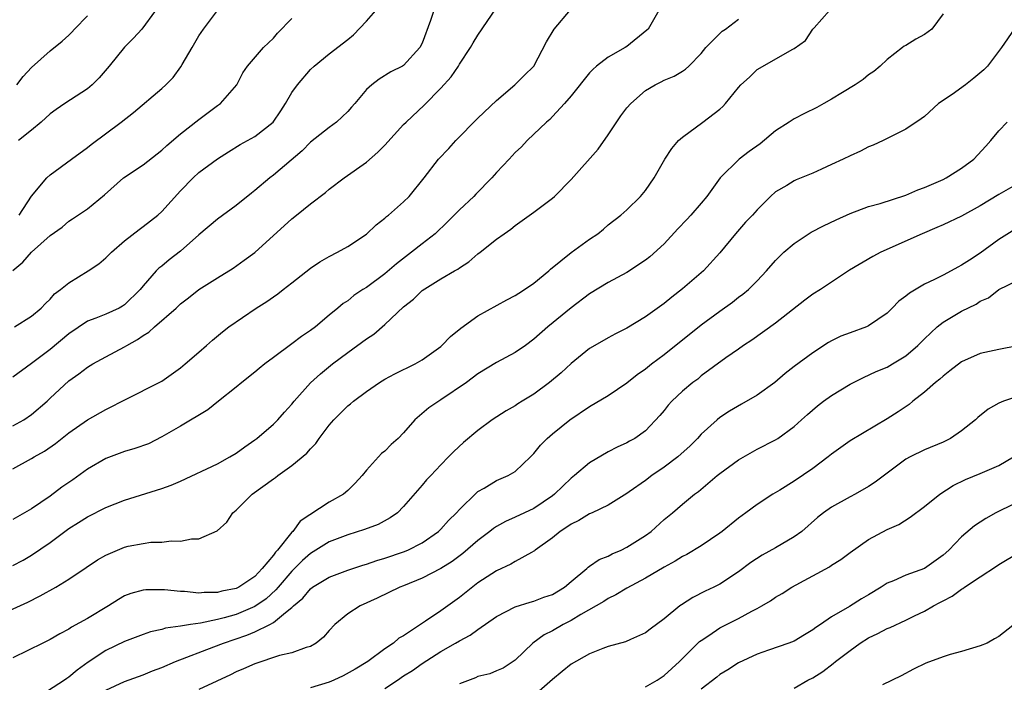
# Model space of a CAD drawing. Units: inches. Extents: x 2586000 to 2589000, y 1521000 to 1524000.
# Drawn here: x 2587436 to 2587542, y 1522497 to 1522568 of the extents above; entities that cross this region are included whole.
import ezdxf

# ---------------------------------------------------------------- set-up
doc = ezdxf.new("R2010")
doc.units = ezdxf.units.IN
doc.header["$MEASUREMENT"] = 0
doc.layers.add('LD25861521_2ft', color=63, linetype='Continuous')

msp = doc.modelspace()

# ---------------------------------------------------------------- linework, layer by layer
at = {"layer": 'LD25861521_2ft'}
for points, elevation in [([(2587435, 1522524.36), (2587436.15, 1522525), (2587437, 1522525.55), (2587438.66, 1522527), (2587439, 1522527.33), (2587441, 1522529.17), (2587442.08, 1522529.92), (2587443, 1522530.65), (2587443.57, 1522531), (2587445, 1522531.78), (2587447, 1522532.84), (2587447.24, 1522533), (2587448.39, 1522533.61), (2587449, 1522534.05), (2587449.59, 1522534.41), (2587450.23, 1522535), (2587452.53, 1522537), (2587453, 1522537.45), (2587453.88, 1522538.11), (2587455, 1522539), (2587457, 1522540.27), (2587458.69, 1522541.31), (2587459.86, 1522542.14), (2587461, 1522542.98), (2587465, 1522546.6), (2587465.49, 1522547), (2587467, 1522548.2), (2587468.59, 1522549.41), (2587469, 1522549.77), (2587470.6, 1522551), (2587473, 1522552.69), (2587474.24, 1522553.76), (2587475, 1522554.52), (2587477, 1522556.72), (2587477.28, 1522557), (2587479.2, 1522558.8), (2587481, 1522560.64), (2587482.13, 1522561.87), (2587482.89, 1522563), (2587483, 1522563.21), (2587484.19, 1522565), (2587484.49, 1522565.51), (2587485, 1522566.34), (2587487, 1522569.26)], 8036), ([(2587433, 1522503.77), (2587436.59, 1522505.41), (2587437.93, 1522506.07), (2587439.59, 1522507), (2587441, 1522507.86), (2587442.88, 1522509.12), (2587444.07, 1522509.93), (2587445, 1522510.46), (2587446.25, 1522511), (2587447, 1522511.29), (2587447.4, 1522511.4), (2587449, 1522511.7), (2587449.83, 1522511.83), (2587451, 1522511.85), (2587452, 1522512), (2587453, 1522511.96), (2587454.21, 1522512.21), (2587455, 1522512.21), (2587456.95, 1522513.05), (2587458.01, 1522513.99), (2587458.65, 1522515), (2587459, 1522515.28), (2587460.73, 1522517), (2587463, 1522518.65), (2587463.21, 1522518.79), (2587463.47, 1522519), (2587465, 1522520.07), (2587466.6, 1522521.4), (2587467, 1522521.88), (2587467.56, 1522522.44), (2587467.91, 1522523), (2587469, 1522524.43), (2587469.49, 1522525), (2587471, 1522526.51), (2587471.28, 1522526.72), (2587471.6, 1522527), (2587473, 1522528.05), (2587474.4, 1522529), (2587475, 1522529.37), (2587476.06, 1522529.94), (2587478.24, 1522531), (2587479, 1522531.43), (2587481, 1522532.89), (2587481.12, 1522533), (2587482.05, 1522533.95), (2587483.14, 1522534.86), (2587485, 1522536.16), (2587488.1, 1522537.9), (2587489, 1522538.35), (2587489.38, 1522538.62), (2587490.01, 1522539), (2587491, 1522539.67), (2587492.6, 1522541), (2587492.8, 1522541.2), (2587495, 1522542.99), (2587497, 1522544.4), (2587497.88, 1522545), (2587498.5, 1522545.5), (2587499, 1522545.94), (2587500.37, 1522547), (2587501, 1522547.57), (2587502.48, 1522549), (2587503, 1522549.63), (2587503.95, 1522551), (2587505.08, 1522553), (2587505.83, 1522554.17), (2587506.57, 1522555), (2587507, 1522555.38), (2587509.19, 1522557), (2587511, 1522558.4), (2587511.33, 1522558.67), (2587511.61, 1522559), (2587513, 1522560.7), (2587513.27, 1522561), (2587514.18, 1522561.82), (2587515, 1522562.65), (2587518.85, 1522564.85), (2587519, 1522564.91), (2587520.23, 1522565.77), (2587521.02, 1522567), (2587521.14, 1522567.14), (2587522.78, 1522569)], 8028), ([(2587435, 1522519.71), (2587437, 1522520.83), (2587437.29, 1522521), (2587438.39, 1522521.61), (2587439.56, 1522522.44), (2587441, 1522523.6), (2587443, 1522525), (2587445, 1522526.09), (2587447.25, 1522527.25), (2587450.72, 1522529), (2587451, 1522529.16), (2587453, 1522530.58), (2587453.52, 1522531), (2587455, 1522532.27), (2587455.8, 1522533), (2587456.44, 1522533.56), (2587457.54, 1522534.46), (2587458.22, 1522535), (2587461.16, 1522537), (2587462.3, 1522537.7), (2587463, 1522538.22), (2587463.47, 1522538.53), (2587464.05, 1522539), (2587465, 1522539.71), (2587467, 1522541.28), (2587468.01, 1522541.99), (2587469, 1522542.56), (2587469.9, 1522543), (2587471, 1522543.63), (2587473, 1522544.96), (2587474.04, 1522545.96), (2587475, 1522546.68), (2587475.16, 1522546.84), (2587475.38, 1522547), (2587477, 1522548.41), (2587477.59, 1522549), (2587479.22, 1522551), (2587480.75, 1522553), (2587481.85, 1522554.15), (2587482.61, 1522555), (2587485, 1522557.4), (2587487, 1522559.3), (2587488.97, 1522561), (2587489.98, 1522562.02), (2587491, 1522563), (2587492.38, 1522565.62), (2587493.19, 1522567), (2587494.95, 1522569.05)], 8034), ([(2587504.46, 1522569), (2587503.28, 1522567), (2587503.14, 1522566.86), (2587501, 1522565.12), (2587500.81, 1522565), (2587499, 1522563.97), (2587497.75, 1522563), (2587497.35, 1522562.66), (2587497, 1522562.29), (2587495, 1522559.81), (2587494.31, 1522559), (2587493, 1522557.6), (2587492.71, 1522557.29), (2587492.36, 1522557), (2587490.27, 1522555), (2587489.66, 1522554.34), (2587489, 1522553.71), (2587488.35, 1522553), (2587487, 1522551.57), (2587486.5, 1522551), (2587484.76, 1522549.24), (2587484.54, 1522549), (2587483, 1522547.56), (2587481.73, 1522546.27), (2587480.4, 1522545), (2587479, 1522543.92), (2587477.85, 1522543), (2587476.23, 1522541.77), (2587475, 1522540.7), (2587473, 1522539.22), (2587472.63, 1522539), (2587471.66, 1522538.34), (2587471, 1522537.8), (2587470.52, 1522537.48), (2587469.94, 1522537), (2587469, 1522536.26), (2587467.52, 1522535), (2587467, 1522534.61), (2587466.04, 1522533.96), (2587465, 1522533.15), (2587463, 1522531.7), (2587462.07, 1522531), (2587461.48, 1522530.52), (2587461, 1522530.11), (2587459.61, 1522529), (2587459, 1522528.49), (2587457.1, 1522527), (2587455.94, 1522526.06), (2587453, 1522524.31), (2587451, 1522523.15), (2587449.57, 1522522.43), (2587448.1, 1522521.9), (2587447, 1522521.59), (2587445, 1522520.83), (2587443, 1522519.68), (2587441.44, 1522518.56), (2587440.26, 1522517.74), (2587439, 1522516.78), (2587437, 1522515.42), (2587435, 1522514.28)], 8032), ([(2587480.26, 1522569), (2587479.9, 1522567.9), (2587479, 1522565.46), (2587478.76, 1522565), (2587477, 1522563.08), (2587476.87, 1522563), (2587475.62, 1522562.38), (2587474.39, 1522561.61), (2587473.58, 1522561), (2587473, 1522560.49), (2587471.74, 1522559), (2587471.41, 1522558.59), (2587471, 1522558.14), (2587469.79, 1522557), (2587469, 1522556.42), (2587467, 1522554.83), (2587466.08, 1522553.92), (2587463, 1522551.3), (2587462.61, 1522551), (2587461, 1522549.64), (2587460.63, 1522549.36), (2587459, 1522548.04), (2587457, 1522546.56), (2587455, 1522544.87), (2587453, 1522543.13), (2587451.8, 1522542.2), (2587451, 1522541.52), (2587450.7, 1522541.3), (2587450.41, 1522541), (2587449, 1522539.4), (2587448.67, 1522539), (2587447, 1522537.37), (2587446.78, 1522537.22), (2587446.4, 1522537), (2587445, 1522536.36), (2587443.92, 1522535.92), (2587443, 1522535.59), (2587441, 1522534.25), (2587439, 1522532.56), (2587437, 1522531.05), (2587435, 1522529.58)], 8038), ([(2587535, 1522568.63), (2587533.78, 1522567), (2587533, 1522566.42), (2587532.09, 1522565.91), (2587531, 1522565.24), (2587530.84, 1522565.16), (2587530.66, 1522565), (2587529, 1522563.74), (2587528.24, 1522563), (2587527.55, 1522562.45), (2587527, 1522562.07), (2587526.41, 1522561.59), (2587525.57, 1522561), (2587524.18, 1522560.18), (2587523, 1522559.45), (2587522.18, 1522559), (2587521.45, 1522558.55), (2587520.09, 1522557.91), (2587519, 1522557.35), (2587518.44, 1522557), (2587517, 1522556.04), (2587515.33, 1522554.67), (2587514.16, 1522553.84), (2587513.08, 1522553), (2587511.05, 1522551), (2587509.6, 1522549), (2587509, 1522548.28), (2587507.89, 1522547), (2587507.47, 1522546.53), (2587506.49, 1522545.51), (2587505, 1522543.91), (2587503.48, 1522542.52), (2587503, 1522542.14), (2587501, 1522540.84), (2587499, 1522539.75), (2587497, 1522538.55), (2587495, 1522537.04), (2587492.51, 1522535), (2587491, 1522533.66), (2587490.09, 1522533), (2587489, 1522532.24), (2587487, 1522531.16), (2587485, 1522529.93), (2587483.76, 1522529), (2587481, 1522527.13), (2587479.72, 1522526.28), (2587478.21, 1522525), (2587477, 1522523.6), (2587476.4, 1522523), (2587475.66, 1522522.34), (2587475, 1522521.63), (2587474.64, 1522521.36), (2587474.29, 1522521), (2587473, 1522519.58), (2587472.56, 1522519), (2587471.8, 1522518.2), (2587471, 1522517.41), (2587470.54, 1522517), (2587469, 1522516.15), (2587465.89, 1522514.11), (2587465.09, 1522513), (2587465, 1522512.91), (2587463.45, 1522511), (2587463.23, 1522510.77), (2587463, 1522510.44), (2587461.81, 1522509), (2587461, 1522508.16), (2587459.3, 1522507), (2587459, 1522506.85), (2587457.44, 1522506.56), (2587457, 1522506.43), (2587455.55, 1522506.45), (2587455, 1522506.38), (2587453.46, 1522506.54), (2587453, 1522506.54), (2587451.29, 1522506.71), (2587449.29, 1522506.71), (2587449, 1522506.68), (2587447.67, 1522506.33), (2587447, 1522506.07), (2587446.33, 1522505.67), (2587445.26, 1522505), (2587443, 1522503.64), (2587441.3, 1522502.7), (2587441, 1522502.49), (2587440.02, 1522501.98), (2587439, 1522501.38), (2587438.21, 1522501), (2587435, 1522499.4)], 8026), ([(2587435, 1522541.06), (2587436.06, 1522541.94), (2587437, 1522543), (2587439, 1522544.79), (2587440.29, 1522545.71), (2587441, 1522546.33), (2587441.41, 1522546.59), (2587443, 1522547.68), (2587444.83, 1522549.17), (2587446.9, 1522551), (2587449, 1522552.41), (2587451, 1522553.99), (2587451.53, 1522554.48), (2587453, 1522555.73), (2587455, 1522557.29), (2587457, 1522558.78), (2587457.32, 1522559), (2587459.08, 1522561), (2587459.71, 1522562.29), (2587460.21, 1522563), (2587461.92, 1522565), (2587463, 1522566.02), (2587463.44, 1522566.56), (2587465, 1522568.13)], 8042), ([(2587435.15, 1522535), (2587437, 1522536.12), (2587438.03, 1522537), (2587438.5, 1522537.5), (2587439, 1522537.95), (2587439.47, 1522538.53), (2587440.1, 1522539), (2587441, 1522539.73), (2587443.1, 1522541), (2587444.23, 1522541.77), (2587445, 1522542.4), (2587445.61, 1522543), (2587447, 1522544.22), (2587448.55, 1522545.45), (2587449, 1522545.77), (2587450.59, 1522547), (2587451, 1522547.37), (2587453, 1522549.61), (2587454.36, 1522551), (2587455, 1522551.58), (2587457, 1522553.05), (2587458.19, 1522553.81), (2587459.42, 1522554.58), (2587461, 1522555.44), (2587462.98, 1522557), (2587463.8, 1522558.2), (2587464.3, 1522559), (2587465, 1522560.19), (2587465.6, 1522561), (2587467, 1522562.64), (2587467.38, 1522563), (2587469, 1522564.33), (2587471, 1522565.86), (2587471.61, 1522566.39), (2587473, 1522567.84), (2587474.02, 1522569)], 8040), ([(2587435.43, 1522561), (2587436.1, 1522561.9), (2587437, 1522562.87), (2587439, 1522564.66), (2587440.3, 1522565.7), (2587441, 1522566.34), (2587441.33, 1522566.67), (2587441.63, 1522567), (2587443, 1522568.42)], 8048), ([(2587450.33, 1522569), (2587448.84, 1522567), (2587447.97, 1522566.03), (2587447, 1522565.03), (2587445.36, 1522563), (2587444.26, 1522561.74), (2587443.52, 1522561), (2587443, 1522560.56), (2587440.58, 1522559), (2587439.64, 1522558.36), (2587439, 1522557.87), (2587438.03, 1522557), (2587437, 1522556.13), (2587435.61, 1522555)], 8046), ([(2587435.68, 1522547), (2587437, 1522549.02), (2587438.64, 1522551), (2587439, 1522551.34), (2587441.29, 1522553), (2587443, 1522554.28), (2587443.4, 1522554.6), (2587446.64, 1522557), (2587447.96, 1522558.04), (2587451, 1522560.6), (2587451.42, 1522561), (2587452.21, 1522561.79), (2587453.06, 1522562.94), (2587453.18, 1522563.18), (2587454.25, 1522565), (2587455, 1522566.25), (2587455.48, 1522567), (2587457, 1522568.99)], 8044), ([(2587435, 1522509.33), (2587436.09, 1522509.91), (2587437, 1522510.43), (2587439, 1522511.82), (2587441, 1522513.32), (2587442.04, 1522513.96), (2587443, 1522514.58), (2587445, 1522515.57), (2587447, 1522516.37), (2587451, 1522517.61), (2587452.02, 1522517.98), (2587453, 1522518.39), (2587457, 1522520.28), (2587458.31, 1522521), (2587459, 1522521.42), (2587459.92, 1522522.08), (2587461, 1522522.83), (2587461.23, 1522523), (2587463, 1522524.54), (2587463.47, 1522525), (2587464.18, 1522525.82), (2587465, 1522526.69), (2587465.25, 1522527), (2587467, 1522528.96), (2587468.05, 1522529.95), (2587469.35, 1522531), (2587471, 1522532.24), (2587473, 1522533.71), (2587473.79, 1522534.21), (2587475, 1522535.24), (2587477, 1522537.15), (2587478.05, 1522537.95), (2587479, 1522538.91), (2587481, 1522540.15), (2587482.49, 1522541), (2587482.83, 1522541.17), (2587483, 1522541.32), (2587484.03, 1522541.97), (2587485, 1522542.83), (2587485.24, 1522543), (2587487, 1522544.4), (2587487.83, 1522545), (2587488.53, 1522545.47), (2587489, 1522545.88), (2587491, 1522547.32), (2587493, 1522548.81), (2587493.21, 1522549), (2587495, 1522550.81), (2587497.93, 1522554.07), (2587499, 1522555.62), (2587500.35, 1522557.65), (2587501, 1522558.51), (2587501.42, 1522559), (2587503, 1522560.39), (2587504.05, 1522561), (2587504.69, 1522561.31), (2587505, 1522561.5), (2587506.08, 1522561.92), (2587507, 1522562.48), (2587507.31, 1522562.69), (2587507.67, 1522563), (2587509, 1522564.36), (2587509.51, 1522565), (2587511.24, 1522566.76), (2587511.6, 1522567), (2587513, 1522568.06)], 8030), ([(2587542.64, 1522567), (2587541.3, 1522565), (2587539.78, 1522563), (2587539.4, 1522562.6), (2587538.3, 1522561.7), (2587537.42, 1522561), (2587535.97, 1522559.97), (2587534.51, 1522559), (2587533, 1522557.61), (2587532.65, 1522557.35), (2587531, 1522556.22), (2587528.55, 1522555), (2587527.49, 1522554.51), (2587527, 1522554.32), (2587526.12, 1522553.88), (2587525, 1522553.38), (2587524.26, 1522553), (2587523, 1522552.44), (2587521.94, 1522551.94), (2587521, 1522551.52), (2587519.76, 1522551), (2587519.21, 1522550.79), (2587519, 1522550.69), (2587518.19, 1522550.19), (2587517, 1522549.49), (2587516.45, 1522549), (2587515, 1522547.55), (2587514.52, 1522547), (2587513.77, 1522546.23), (2587512.68, 1522545), (2587511, 1522542.94), (2587509.25, 1522541), (2587507, 1522539.07), (2587505.83, 1522538.17), (2587505, 1522537.49), (2587503, 1522536.05), (2587501, 1522534.84), (2587499.77, 1522534.23), (2587499, 1522533.82), (2587497.55, 1522533), (2587497, 1522532.67), (2587495, 1522531.05), (2587493.94, 1522530.06), (2587492.69, 1522529), (2587491, 1522527.76), (2587489.75, 1522527), (2587489.29, 1522526.71), (2587489, 1522526.51), (2587488.04, 1522525.96), (2587486.54, 1522525), (2587485, 1522523.84), (2587483.44, 1522522.56), (2587482.4, 1522521.6), (2587481.84, 1522521), (2587481, 1522520.16), (2587479.94, 1522519), (2587479.47, 1522518.53), (2587479, 1522517.97), (2587477, 1522515.66), (2587476.34, 1522515), (2587475.55, 1522514.45), (2587474.25, 1522513.75), (2587472.8, 1522513.2), (2587471, 1522512.64), (2587469, 1522511.88), (2587467, 1522510.64), (2587466.14, 1522509.86), (2587465, 1522508.73), (2587463.51, 1522507), (2587463.28, 1522506.72), (2587462.23, 1522505.77), (2587461, 1522504.92), (2587459, 1522504.08), (2587457.71, 1522503.71), (2587457, 1522503.54), (2587455.15, 1522503.15), (2587454.07, 1522503), (2587453, 1522502.82), (2587451.4, 1522502.6), (2587451, 1522502.47), (2587449.8, 1522502.2), (2587449, 1522501.92), (2587447, 1522501.17), (2587445, 1522500.21), (2587443.07, 1522498.93), (2587441.9, 1522498.1), (2587441, 1522497.32), (2587440.8, 1522497.2), (2587440.53, 1522497), (2587437, 1522494.73)], 8024), ([(2587445, 1522495.93), (2587447, 1522496.87), (2587449, 1522497.59), (2587450, 1522498), (2587451, 1522498.36), (2587452.48, 1522499), (2587456.58, 1522500.58), (2587457.62, 1522501), (2587460.16, 1522501.84), (2587461, 1522502.2), (2587462.61, 1522503), (2587463, 1522503.21), (2587464.29, 1522504.29), (2587465, 1522504.83), (2587465.17, 1522505), (2587466.17, 1522505.84), (2587467, 1522506.84), (2587467.22, 1522507), (2587469, 1522508.09), (2587471, 1522508.85), (2587472.62, 1522509.38), (2587473, 1522509.49), (2587474.13, 1522509.87), (2587475, 1522510.12), (2587477, 1522510.8), (2587477.47, 1522511), (2587479, 1522511.78), (2587480.75, 1522513), (2587481, 1522513.25), (2587481.83, 1522514.17), (2587482.68, 1522515), (2587483, 1522515.35), (2587484.84, 1522517.16), (2587485, 1522517.28), (2587485.65, 1522517.65), (2587487, 1522518.47), (2587488.24, 1522519), (2587489, 1522519.45), (2587490.63, 1522521), (2587491, 1522521.39), (2587491.72, 1522522.28), (2587492.44, 1522523), (2587493, 1522523.49), (2587494.86, 1522525), (2587497, 1522526.44), (2587499, 1522527.61), (2587501, 1522528.96), (2587502.12, 1522529.88), (2587503, 1522530.47), (2587503.67, 1522531), (2587505, 1522532.01), (2587509, 1522535.19), (2587511, 1522536.68), (2587512.35, 1522537.65), (2587513, 1522538.16), (2587513.49, 1522538.51), (2587514.07, 1522539), (2587515, 1522539.93), (2587516.03, 1522541), (2587517, 1522542.13), (2587517.9, 1522543), (2587519, 1522543.96), (2587520.84, 1522545.16), (2587522.16, 1522545.84), (2587523.52, 1522546.48), (2587525, 1522547.16), (2587527, 1522547.91), (2587528.23, 1522548.23), (2587531, 1522549.15), (2587532.28, 1522549.72), (2587533, 1522549.97), (2587535, 1522550.82), (2587535.35, 1522551), (2587537, 1522552.04), (2587538.33, 1522553), (2587539.59, 1522554.41), (2587540.14, 1522555), (2587541, 1522556.04), (2587541.89, 1522557)], 8022), ([(2587543, 1522550.36), (2587541, 1522549.22), (2587539, 1522548.01), (2587537, 1522546.89), (2587535, 1522545.94), (2587534.35, 1522545.65), (2587532.76, 1522545), (2587528.33, 1522543), (2587527.45, 1522542.55), (2587524.93, 1522541.07), (2587521.82, 1522539), (2587521, 1522538.5), (2587520.14, 1522537.86), (2587517, 1522535.37), (2587514.43, 1522533.57), (2587513.53, 1522533), (2587513, 1522532.6), (2587511.64, 1522531.64), (2587509, 1522529.71), (2587508.62, 1522529.38), (2587508.09, 1522529), (2587507, 1522528.07), (2587505.85, 1522527), (2587505.44, 1522526.56), (2587505, 1522525.98), (2587504.55, 1522525.45), (2587503, 1522523.82), (2587501.88, 1522523), (2587501.3, 1522522.7), (2587501, 1522522.52), (2587499.96, 1522522.04), (2587499, 1522521.57), (2587497, 1522520.36), (2587495.36, 1522519), (2587495, 1522518.72), (2587493.21, 1522517), (2587493, 1522516.84), (2587491, 1522515.46), (2587489, 1522514.52), (2587487.94, 1522514.06), (2587487, 1522513.54), (2587486.68, 1522513.32), (2587486.29, 1522513), (2587485, 1522512.03), (2587483.37, 1522510.63), (2587482.22, 1522509.78), (2587481, 1522509.01), (2587479, 1522507.96), (2587477, 1522507.16), (2587476.58, 1522507), (2587474.17, 1522505.83), (2587472.34, 1522505), (2587471, 1522504.13), (2587469.6, 1522503), (2587469, 1522502.36), (2587468.38, 1522501.62), (2587467.61, 1522501), (2587467, 1522500.63), (2587466.52, 1522500.52), (2587465, 1522499.96), (2587463.67, 1522499.67), (2587461, 1522498.77), (2587459.78, 1522498.22), (2587459, 1522497.89), (2587458.4, 1522497.6), (2587456.92, 1522496.92), (2587455, 1522496)], 8020), ([(2587543, 1522545.62), (2587541, 1522544.36), (2587539, 1522542.92), (2587537.83, 1522542.17), (2587537, 1522541.6), (2587536.6, 1522541.4), (2587535.88, 1522541), (2587535, 1522540.55), (2587534.08, 1522540.08), (2587533, 1522539.57), (2587531.38, 1522538.62), (2587531, 1522538.28), (2587530.26, 1522537.74), (2587529.55, 1522537), (2587529, 1522536.47), (2587527, 1522535.1), (2587526.76, 1522535), (2587525, 1522534.36), (2587524.01, 1522533.99), (2587523, 1522533.48), (2587522.7, 1522533.3), (2587521, 1522532.2), (2587519, 1522530.71), (2587518.04, 1522529.96), (2587516.9, 1522529), (2587515, 1522527.66), (2587513.33, 1522526.67), (2587512.06, 1522525.94), (2587511, 1522525.23), (2587510.71, 1522525), (2587509, 1522523.44), (2587508.61, 1522523), (2587507.81, 1522522.19), (2587506.47, 1522521), (2587505, 1522519.89), (2587503.68, 1522519), (2587503, 1522518.48), (2587501.27, 1522517.27), (2587501, 1522517.09), (2587499, 1522515.83), (2587497.27, 1522515), (2587497, 1522514.89), (2587495.84, 1522514.16), (2587495, 1522513.78), (2587494.56, 1522513.44), (2587493.85, 1522513), (2587493, 1522512.32), (2587491.16, 1522511), (2587491.08, 1522510.92), (2587491, 1522510.87), (2587490.75, 1522510.75), (2587489, 1522509.77), (2587488.52, 1522509.48), (2587487, 1522508.78), (2587485, 1522507.46), (2587483, 1522505.9), (2587481, 1522504.47), (2587479.35, 1522503.35), (2587477, 1522501.79), (2587476.49, 1522501.51), (2587475.9, 1522501), (2587475, 1522500.37), (2587473.17, 1522499), (2587471.81, 1522498.19), (2587470.51, 1522497.49), (2587469.49, 1522497), (2587469, 1522496.81), (2587467, 1522496.17)], 8018), ([(2587475, 1522496.12), (2587476.33, 1522497), (2587477, 1522497.47), (2587477.94, 1522498.06), (2587479, 1522498.81), (2587481, 1522500.09), (2587482.58, 1522501), (2587483, 1522501.25), (2587484.15, 1522501.85), (2587485, 1522502.47), (2587487, 1522503.85), (2587489, 1522504.88), (2587490.6, 1522505.4), (2587491, 1522505.5), (2587492.08, 1522505.92), (2587493, 1522506.23), (2587494.3, 1522507), (2587495, 1522507.6), (2587496.69, 1522509), (2587496.84, 1522509.16), (2587497, 1522509.25), (2587498.03, 1522509.97), (2587499, 1522510.34), (2587499.42, 1522510.58), (2587500.39, 1522511), (2587501, 1522511.29), (2587503, 1522512.55), (2587503.63, 1522513), (2587505, 1522514.28), (2587505.9, 1522515), (2587507, 1522515.94), (2587508.29, 1522517), (2587508.71, 1522517.29), (2587510.71, 1522519), (2587511, 1522519.23), (2587513, 1522520.68), (2587515, 1522521.85), (2587517, 1522522.85), (2587517.25, 1522523), (2587519, 1522524.28), (2587519.77, 1522525), (2587520.42, 1522525.58), (2587521.5, 1522526.5), (2587522.16, 1522527), (2587523, 1522527.6), (2587525, 1522528.84), (2587526.45, 1522529.55), (2587527.83, 1522530.17), (2587529, 1522530.66), (2587529.58, 1522531), (2587531, 1522531.87), (2587532.3, 1522533), (2587533, 1522533.71), (2587534.37, 1522535), (2587535, 1522535.49), (2587537, 1522536.66), (2587538.56, 1522537.44), (2587539, 1522537.75), (2587539.88, 1522538.12), (2587541, 1522538.99), (2587543, 1522539.96)], 8016), ([(2587543, 1522532.94), (2587541, 1522532.55), (2587539, 1522532.11), (2587537, 1522531.22), (2587535.75, 1522530.25), (2587535, 1522529.7), (2587534.64, 1522529.36), (2587534.18, 1522529), (2587533, 1522527.96), (2587531.77, 1522527), (2587531.36, 1522526.64), (2587530.16, 1522525.84), (2587529, 1522525.09), (2587525, 1522522.73), (2587523, 1522521.32), (2587522.64, 1522521), (2587521, 1522519.76), (2587519, 1522518.4), (2587517.44, 1522517.44), (2587516.69, 1522517), (2587515, 1522515.89), (2587513.81, 1522515), (2587513, 1522514.44), (2587511.27, 1522513), (2587511, 1522512.8), (2587509, 1522511.45), (2587507.47, 1522510.53), (2587507, 1522510.29), (2587506.2, 1522509.8), (2587505, 1522509.15), (2587503, 1522507.97), (2587501, 1522506.89), (2587499.83, 1522506.17), (2587499, 1522505.8), (2587498.52, 1522505.48), (2587496.07, 1522504.07), (2587495, 1522503.42), (2587494.17, 1522503), (2587493, 1522502.3), (2587492.13, 1522501.87), (2587490.91, 1522501), (2587489, 1522499.16), (2587488.78, 1522499), (2587487.69, 1522498.31), (2587487, 1522498), (2587486.29, 1522497.71), (2587485, 1522497.39), (2587484.73, 1522497.27), (2587483, 1522496.61)], 8014), ([(2587543, 1522527.49), (2587541.5, 1522527), (2587541, 1522526.79), (2587539.85, 1522526.15), (2587538.75, 1522525.25), (2587538.5, 1522525), (2587537, 1522523.81), (2587535.82, 1522523), (2587535, 1522522.61), (2587533, 1522521.78), (2587531.46, 1522521), (2587531, 1522520.75), (2587527.72, 1522518.28), (2587527, 1522517.82), (2587525.55, 1522517), (2587525, 1522516.71), (2587523, 1522515.6), (2587522.16, 1522515), (2587521.52, 1522514.48), (2587519.81, 1522513), (2587519, 1522512.4), (2587517, 1522511.22), (2587515.55, 1522510.45), (2587514.34, 1522509.66), (2587513, 1522508.67), (2587511, 1522507.32), (2587510.37, 1522507), (2587509.43, 1522506.57), (2587508.1, 1522505.89), (2587506.88, 1522505.12), (2587506.71, 1522505), (2587505, 1522503.59), (2587503.5, 1522502.5), (2587503, 1522502.09), (2587501.38, 1522501.38), (2587500.87, 1522501.13), (2587499, 1522500.62), (2587498.41, 1522500.41), (2587497, 1522499.84), (2587495, 1522498.72), (2587494.04, 1522497.96), (2587493, 1522497.08), (2587491, 1522495.34)], 8012), ([(2587503, 1522496.3), (2587504.25, 1522497), (2587505, 1522497.5), (2587506.66, 1522499), (2587508.83, 1522501.17), (2587509, 1522501.29), (2587509.83, 1522501.83), (2587511, 1522502.63), (2587513, 1522503.64), (2587514.43, 1522504.43), (2587515, 1522504.72), (2587515.51, 1522505), (2587516.45, 1522505.55), (2587517, 1522505.94), (2587517.69, 1522506.31), (2587518.76, 1522507), (2587522.79, 1522509.21), (2587523, 1522509.36), (2587524.01, 1522509.99), (2587525, 1522510.75), (2587527, 1522512.12), (2587529, 1522513.19), (2587530.26, 1522513.74), (2587531.47, 1522514.53), (2587533, 1522515.66), (2587534.65, 1522517), (2587536.08, 1522517.92), (2587537.42, 1522518.58), (2587539, 1522519.22), (2587541, 1522520.09), (2587542.57, 1522521)], 8010), ([(2587545, 1522517.06), (2587541.31, 1522515.31), (2587540.68, 1522515), (2587539.6, 1522514.4), (2587538.39, 1522513.61), (2587537, 1522512.42), (2587535.63, 1522511), (2587535, 1522510.44), (2587533, 1522509.03), (2587531, 1522508.29), (2587529.68, 1522507.68), (2587529, 1522507.42), (2587528.34, 1522507), (2587527, 1522506.2), (2587526.24, 1522505.76), (2587524.94, 1522504.94), (2587523, 1522503.82), (2587521.82, 1522503), (2587521.33, 1522502.67), (2587521, 1522502.42), (2587520.1, 1522501.9), (2587519, 1522501.22), (2587518.43, 1522501), (2587516.23, 1522500.23), (2587515, 1522499.82), (2587513, 1522498.89), (2587511.86, 1522498.14), (2587511, 1522497.62), (2587510.67, 1522497.33), (2587509, 1522496.06)], 8008), ([(2587519, 1522496.15), (2587520.48, 1522497), (2587521, 1522497.26), (2587522.07, 1522497.93), (2587523.2, 1522498.8), (2587523.44, 1522499), (2587525, 1522500.21), (2587526.1, 1522501), (2587527, 1522501.55), (2587527.99, 1522502.01), (2587529, 1522502.56), (2587529.31, 1522502.69), (2587531, 1522503.47), (2587531.93, 1522503.93), (2587533, 1522504.44), (2587533.97, 1522505), (2587534.65, 1522505.35), (2587535, 1522505.54), (2587535.97, 1522506.03), (2587537, 1522506.8), (2587537.14, 1522506.86), (2587537.32, 1522507), (2587539, 1522508.12), (2587540.75, 1522509.25), (2587541, 1522509.44), (2587543.22, 1522510.78)], 8006), ([(2587543, 1522503.29), (2587541, 1522501.72), (2587540.55, 1522501.45), (2587539.73, 1522501), (2587539, 1522500.69), (2587537, 1522500.1), (2587535.77, 1522499.77), (2587535, 1522499.53), (2587533.15, 1522498.85), (2587531.81, 1522498.19), (2587530.51, 1522497.49), (2587528.51, 1522496.51)], 8004)]:
    msp.add_lwpolyline(points, dxfattribs=dict(at, elevation=elevation))

doc.saveas('drawing.dxf')
